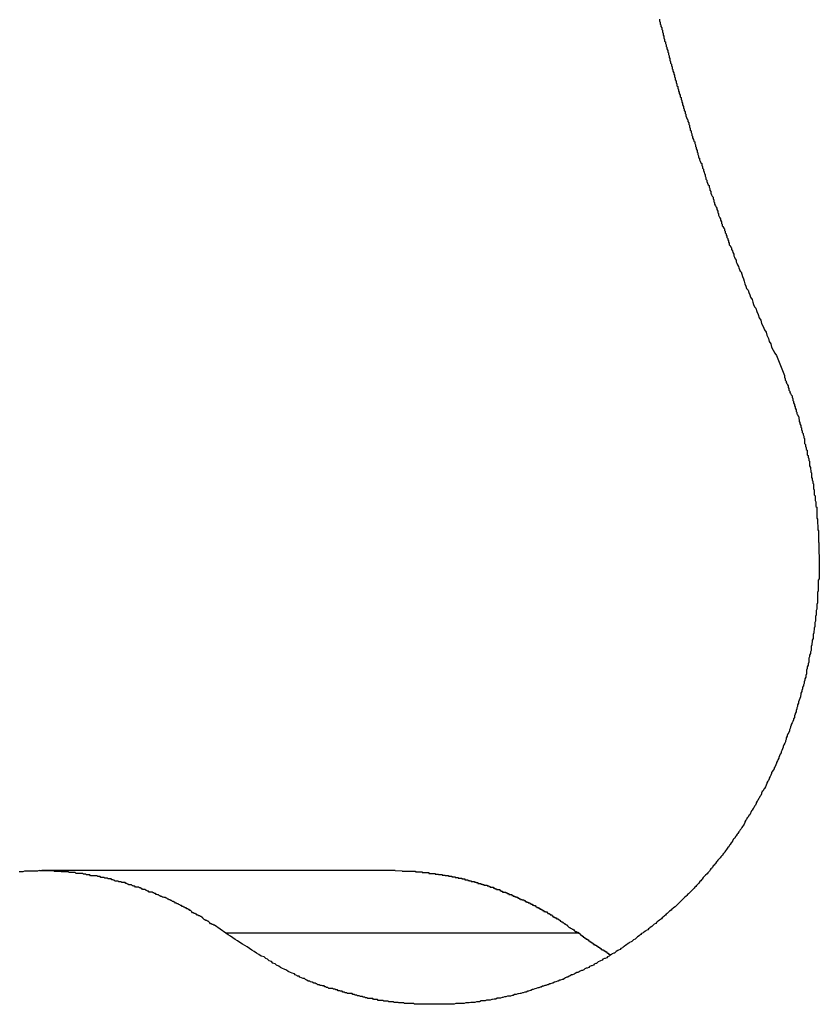
# Model space of a CAD drawing. Extents: x -42.6 to 42.6, y -33.8 to 33.8.
# Drawn here: x 3.9 to 4.2, y 3.1 to 3.5 of the extents above; entities that cross this region are included whole.
import ezdxf

# ---------------------------------------------------------------- set-up
doc = ezdxf.new("R2010")
doc.units = 0
doc.layers.get('0').update_dxf_attribs({"linetype": 'CONTINUOUS'})

msp = doc.modelspace()

# ---------------------------------------------------------------- linework, layer by layer
at = {"color": 0}
for points in [[(4.1532, 3.5069), (4.1532, 3.5063), (4.1535, 3.5057), (4.1535, 3.5051), (4.1538, 3.5048), (4.1538, 3.5042), (4.1541, 3.5036), (4.1541, 3.503), (4.1544, 3.5027), (4.1544, 3.5027), (4.1544, 3.5021), (4.1546, 3.5015), (4.1546, 3.5009), (4.1549, 3.5004), (4.1549, 3.4998), (4.1552, 3.4992), (4.1552, 3.4986), (4.1555, 3.4983), (4.1555, 3.4977), (4.1558, 3.4971), (4.1558, 3.4965), (4.1561, 3.4962), (4.1561, 3.4956), (4.1564, 3.495), (4.1564, 3.4944), (4.1567, 3.4941), (4.1567, 3.4941), (4.1567, 3.4935), (4.1569, 3.4929), (4.1569, 3.4923), (4.1572, 3.4919), (4.1572, 3.4913), (4.1575, 3.4907), (4.1575, 3.4901), (4.1578, 3.4898), (4.1578, 3.4892), (4.1581, 3.4886), (4.1581, 3.488), (4.1584, 3.4877), (4.1584, 3.4871), (4.1587, 3.4865), (4.1587, 3.4859), (4.159, 3.4856), (4.159, 3.4856), (4.159, 3.485), (4.1593, 3.4844), (4.1593, 3.4838), (4.1596, 3.4833), (4.1596, 3.4827), (4.1599, 3.4821), (4.1599, 3.4815), (4.1602, 3.4812), (4.1602, 3.4806), (4.1605, 3.48), (4.1605, 3.4794), (4.1608, 3.4791), (4.1608, 3.4785), (4.1611, 3.4779), (4.1612, 3.4773), (4.1615, 3.477), (4.1615, 3.477), (4.1615, 3.4764), (4.1618, 3.4758), (4.1618, 3.4752), (4.1621, 3.4748), (4.1621, 3.4742), (4.1624, 3.4736), (4.1624, 3.473), (4.1627, 3.4727), (4.1627, 3.4721), (4.163, 3.4715), (4.163, 3.4709), (4.1633, 3.4706), (4.1633, 3.47), (4.1636, 3.4694), (4.1638, 3.4688), (4.1641, 3.4685), (4.1641, 3.4685), (4.1641, 3.4679), (4.1644, 3.4673), (4.1644, 3.4667), (4.1647, 3.4664), (4.1647, 3.4658), (4.165, 3.4652), (4.165, 3.4646), (4.1653, 3.4643), (4.1653, 3.4637), (4.1656, 3.4631), (4.1656, 3.4625), (4.1659, 3.4622), (4.1659, 3.4616), (4.1662, 3.461), (4.1664, 3.4604), (4.1667, 3.4601), (4.1667, 3.4601), (4.1667, 3.4595), (4.167, 3.4589), (4.167, 3.4583), (4.1673, 3.458), (4.1673, 3.4574), (4.1676, 3.4568), (4.1676, 3.4562), (4.1679, 3.4559), (4.1679, 3.4553), (4.1682, 3.4547), (4.1682, 3.4541), (4.1685, 3.4538), (4.1685, 3.4532), (4.1688, 3.4527), (4.1691, 3.4521), (4.1694, 3.4518), (4.1694, 3.4518), (4.1694, 3.4512), (4.1697, 3.4506), (4.1697, 3.45), (4.17, 3.4497), (4.17, 3.4491), (4.1703, 3.4485), (4.1704, 3.4479), (4.1707, 3.4476), (4.1707, 3.447), (4.171, 3.4464), (4.171, 3.4458), (4.1713, 3.4455), (4.1713, 3.4449), (4.1716, 3.4443), (4.1719, 3.4437), (4.1722, 3.4434), (4.1722, 3.4434), (4.1722, 3.4428), (4.1725, 3.4422), (4.1725, 3.4416), (4.1728, 3.4411), (4.1728, 3.4405), (4.1731, 3.4399), (4.1734, 3.4393), (4.1737, 3.439), (4.1737, 3.4384), (4.174, 3.4378), (4.174, 3.4372), (4.1743, 3.4369), (4.1743, 3.4363), (4.1746, 3.4357), (4.1749, 3.4351), (4.1752, 3.4348), (4.1752, 3.4348), (4.1752, 3.4342), (4.1755, 3.4336), (4.1755, 3.433), (4.1758, 3.4327), (4.1758, 3.4321), (4.1761, 3.4316), (4.1763, 3.431), (4.1766, 3.4307), (4.1766, 3.4301), (4.1769, 3.4295), (4.1769, 3.4289), (4.1772, 3.4286), (4.1772, 3.428), (4.1775, 3.4277), (4.1778, 3.4271), (4.1781, 3.4268), (4.1781, 3.4268), (4.1781, 3.4262), (4.1784, 3.4259), (4.1784, 3.4253), (4.1787, 3.425), (4.1787, 3.4244), (4.179, 3.4241), (4.179, 3.4235), (4.1793, 3.4232), (4.1793, 3.4226), (4.1796, 3.4223), (4.1796, 3.4217), (4.1799, 3.4214), (4.1799, 3.4208), (4.1802, 3.4205), (4.1805, 3.4199), (4.1808, 3.4196), (4.1808, 3.4196), (4.1808, 3.419), (4.1811, 3.4184), (4.1813, 3.4178), (4.1816, 3.4172), (4.1816, 3.4166), (4.1819, 3.416), (4.1822, 3.4154), (4.1825, 3.4149), (4.1825, 3.4143), (4.1828, 3.4137), (4.1831, 3.4131), (4.1834, 3.4125), (4.1835, 3.4119), (4.1838, 3.4113), (4.1841, 3.4107), (4.1844, 3.4104), (4.1844, 3.4104), (4.1847, 3.4095), (4.185, 3.4086), (4.1853, 3.4077), (4.1856, 3.4068), (4.1859, 3.4059), (4.1862, 3.405), (4.1865, 3.4041), (4.1871, 3.4034), (4.1874, 3.4025), (4.1877, 3.4016), (4.188, 3.4007), (4.1886, 3.3998), (4.1889, 3.3989), (4.1892, 3.398), (4.1895, 3.3971), (4.1901, 3.3965), (4.1901, 3.3965), (4.1904, 3.3953), (4.191, 3.3941), (4.1913, 3.3929), (4.1919, 3.3919), (4.1922, 3.3907), (4.1928, 3.3895), (4.1934, 3.3883), (4.194, 3.3874), (4.1943, 3.3862), (4.1949, 3.385), (4.1952, 3.3838), (4.1958, 3.3829), (4.1961, 3.3817), (4.1967, 3.3805), (4.1973, 3.3793), (4.1979, 3.3784)], [(4.1979, 3.3784), (4.201, 3.3708), (4.201, 3.3708), (4.201, 3.3702), (4.2013, 3.3696), (4.2013, 3.369), (4.2016, 3.3687), (4.2016, 3.3681), (4.2019, 3.3678), (4.2021, 3.3672), (4.2024, 3.3669), (4.2024, 3.3663), (4.2027, 3.3658), (4.2027, 3.3652), (4.203, 3.3649), (4.203, 3.3643), (4.2033, 3.364), (4.2036, 3.3634), (4.2039, 3.3631), (4.2039, 3.3631), (4.2039, 3.3625), (4.2042, 3.3619), (4.2042, 3.3613), (4.2045, 3.361), (4.2045, 3.3604), (4.2048, 3.3598), (4.2048, 3.3592), (4.2051, 3.3589), (4.2051, 3.3583), (4.2054, 3.3577), (4.2054, 3.3571), (4.2057, 3.3568), (4.2057, 3.3562), (4.206, 3.3559), (4.2062, 3.3553), (4.2065, 3.355), (4.2065, 3.355), (4.2065, 3.3544), (4.2066, 3.3538), (4.2066, 3.3532), (4.2069, 3.3529), (4.2069, 3.3523), (4.2072, 3.3517), (4.2072, 3.3511), (4.2075, 3.3508), (4.2075, 3.3502), (4.2078, 3.3496), (4.2078, 3.349), (4.2081, 3.3487), (4.2081, 3.3481), (4.2084, 3.3476), (4.2084, 3.347), (4.2087, 3.3467), (4.2087, 3.3467), (4.2087, 3.3461), (4.2087, 3.3455), (4.2087, 3.3449), (4.209, 3.3444), (4.209, 3.3438), (4.2093, 3.3432), (4.2093, 3.3426), (4.2096, 3.3423), (4.2096, 3.3417), (4.2097, 3.3411), (4.2097, 3.3405), (4.21, 3.3402), (4.21, 3.3396), (4.2103, 3.339), (4.2103, 3.3384), (4.2106, 3.3381), (4.2106, 3.3381), (4.2106, 3.3375), (4.2106, 3.3369), (4.2106, 3.3363), (4.2109, 3.3357), (4.2109, 3.3351), (4.211, 3.3345), (4.211, 3.3339), (4.2113, 3.3336), (4.2113, 3.333), (4.2113, 3.3324), (4.2113, 3.3318), (4.2116, 3.3315), (4.2116, 3.3309), (4.2118, 3.3303), (4.2118, 3.3297), (4.2121, 3.3294), (4.2121, 3.3294), (4.2121, 3.3288), (4.2121, 3.3282), (4.2121, 3.3276), (4.2124, 3.327), (4.2124, 3.3264), (4.2124, 3.3258), (4.2124, 3.3252), (4.2127, 3.3249), (4.2127, 3.3243), (4.2127, 3.3237), (4.2127, 3.3231), (4.213, 3.3226), (4.213, 3.322), (4.213, 3.3214), (4.213, 3.3208), (4.2133, 3.3205), (4.2133, 3.3205), (4.2133, 3.3199), (4.2133, 3.3193), (4.2133, 3.3187), (4.2133, 3.3181), (4.2133, 3.3175), (4.2133, 3.3169), (4.2133, 3.3163), (4.2136, 3.316), (4.2136, 3.3154), (4.2136, 3.3148), (4.2136, 3.3142), (4.2137, 3.3136), (4.2137, 3.313), (4.2137, 3.3124), (4.2137, 3.3118), (4.214, 3.3115), (4.214, 3.3115), (4.214, 3.3109), (4.214, 3.3103), (4.214, 3.3097), (4.214, 3.3091), (4.214, 3.3085), (4.214, 3.3079), (4.214, 3.3073), (4.2141, 3.3069), (4.2141, 3.3063), (4.2141, 3.3057), (4.2141, 3.3051), (4.2141, 3.3045), (4.2141, 3.3039), (4.2141, 3.3033), (4.2141, 3.3027), (4.2143, 3.3024), (4.2143, 3.3024), (4.2142, 3.3018), (4.2142, 3.3012), (4.2142, 3.3006), (4.2142, 3.3), (4.2142, 3.2994), (4.2142, 3.2988), (4.2142, 3.2982), (4.2142, 3.2977), (4.2142, 3.2971), (4.2142, 3.2965), (4.2142, 3.2959), (4.2142, 3.2953), (4.2142, 3.2947), (4.2142, 3.2941), (4.2142, 3.2935), (4.2142, 3.2932), (4.2142, 3.2932), (4.2139, 3.2926), (4.2139, 3.292), (4.2139, 3.2914), (4.2139, 3.2908), (4.2139, 3.2902), (4.2139, 3.2896), (4.2139, 3.289), (4.2139, 3.2885), (4.2136, 3.2879), (4.2136, 3.2873), (4.2136, 3.2867), (4.2136, 3.2861), (4.2136, 3.2855), (4.2136, 3.2849), (4.2136, 3.2843), (4.2136, 3.284), (4.2136, 3.284), (4.2133, 3.2834), (4.2133, 3.2828), (4.2133, 3.2822), (4.2133, 3.2816), (4.2131, 3.281), (4.2131, 3.2804), (4.2131, 3.2798), (4.2131, 3.2794), (4.2128, 3.2788), (4.2128, 3.2782), (4.2128, 3.2776), (4.2128, 3.277), (4.2126, 3.2764), (4.2126, 3.2758), (4.2126, 3.2752), (4.2126, 3.2749), (4.2126, 3.2749), (4.2123, 3.2743), (4.2123, 3.2737), (4.2122, 3.2731), (4.2122, 3.2725), (4.2119, 3.2719), (4.2119, 3.2713), (4.2119, 3.2707), (4.2119, 3.2703), (4.2116, 3.2697), (4.2116, 3.2691), (4.2115, 3.2685), (4.2115, 3.2679), (4.2112, 3.2673), (4.2112, 3.2667), (4.2112, 3.2661), (4.2112, 3.2658), (4.2112, 3.2658), (4.2109, 3.2652), (4.2109, 3.2646), (4.2106, 3.264), (4.2106, 3.2634), (4.2103, 3.2628), (4.2103, 3.2622), (4.2103, 3.2616), (4.2103, 3.2613), (4.21, 3.2607), (4.21, 3.2601), (4.2097, 3.2595), (4.2097, 3.2589), (4.2094, 3.2583), (4.2094, 3.2577), (4.2094, 3.2571), (4.2094, 3.2568), (4.2094, 3.2568), (4.2091, 3.2562), (4.2091, 3.2556), (4.2088, 3.255), (4.2088, 3.2544), (4.2085, 3.2538), (4.2085, 3.2532), (4.2082, 3.2526), (4.2082, 3.2523), (4.2079, 3.2517), (4.2079, 3.2511), (4.2076, 3.2505), (4.2076, 3.2501), (4.2073, 3.2495), (4.2073, 3.2489), (4.2071, 3.2483), (4.2071, 3.248), (4.2071, 3.248), (4.2068, 3.2474), (4.2066, 3.2468), (4.2063, 3.2462), (4.2063, 3.2456), (4.206, 3.245), (4.206, 3.2444), (4.2057, 3.2438), (4.2057, 3.2435), (4.2054, 3.2429), (4.2054, 3.2423), (4.2051, 3.2417), (4.2051, 3.2414), (4.2048, 3.2408), (4.2048, 3.2402), (4.2045, 3.2396), (4.2045, 3.2393), (4.2045, 3.2393), (4.2042, 3.2387), (4.2039, 3.2381), (4.2036, 3.2375), (4.2036, 3.2372), (4.2033, 3.2366), (4.2032, 3.236), (4.2029, 3.2354), (4.2029, 3.2351), (4.2026, 3.2345), (4.2023, 3.2339), (4.202, 3.2333), (4.202, 3.233), (4.2017, 3.2324), (4.2017, 3.2318), (4.2014, 3.2312), (4.2014, 3.2309), (4.2014, 3.2309), (4.2011, 3.2303), (4.2008, 3.2297), (4.2005, 3.2291), (4.2005, 3.2288), (4.2002, 3.2282), (4.2, 3.2276), (4.1997, 3.227), (4.1997, 3.2267), (4.1994, 3.2261), (4.1991, 3.2255), (4.1988, 3.2249), (4.1988, 3.2246), (4.1985, 3.224), (4.1983, 3.2236), (4.198, 3.223), (4.198, 3.2227), (4.198, 3.2227), (4.1977, 3.2221), (4.1974, 3.2215), (4.1971, 3.2209), (4.197, 3.2206), (4.1967, 3.22), (4.1964, 3.2197), (4.1961, 3.2191), (4.1961, 3.2188), (4.1958, 3.2182), (4.1955, 3.2176), (4.1952, 3.217), (4.1952, 3.2167), (4.1949, 3.2161), (4.1946, 3.2158), (4.1943, 3.2152), (4.1943, 3.2149), (4.1943, 3.2149), (4.194, 3.2143), (4.1937, 3.2137), (4.1934, 3.2131), (4.1931, 3.2128), (4.1928, 3.2122), (4.1925, 3.2119), (4.1922, 3.2113), (4.1922, 3.211), (4.1919, 3.2104), (4.1916, 3.21), (4.1913, 3.2094), (4.1911, 3.2091), (4.1908, 3.2085), (4.1905, 3.2082), (4.1902, 3.2076), (4.1902, 3.2073), (4.1902, 3.2073), (4.1899, 3.2067), (4.1896, 3.2063), (4.1893, 3.2057), (4.189, 3.2054), (4.1887, 3.2048), (4.1884, 3.2045), (4.1881, 3.2039), (4.188, 3.2036), (4.1877, 3.203), (4.1874, 3.2027), (4.1871, 3.2021), (4.1868, 3.2018), (4.1865, 3.2012), (4.1862, 3.2009), (4.1859, 3.2003), (4.1859, 3.2), (4.1859, 3.2), (4.1856, 3.1994), (4.1853, 3.1991), (4.185, 3.1985), (4.1847, 3.1982), (4.1844, 3.1976), (4.1841, 3.1973), (4.1838, 3.1968), (4.1835, 3.1965), (4.1832, 3.1959), (4.1829, 3.1956), (4.1826, 3.195), (4.1823, 3.1947), (4.182, 3.1941), (4.1817, 3.1938), (4.1814, 3.1935), (4.1813, 3.1932), (4.1813, 3.1932), (4.1809, 3.1926), (4.1806, 3.1923), (4.1803, 3.1917), (4.18, 3.1914), (4.1797, 3.1908), (4.1794, 3.1905), (4.1791, 3.1901), (4.1788, 3.1898), (4.1785, 3.1892), (4.1782, 3.1889), (4.1779, 3.1884), (4.1776, 3.1881), (4.1773, 3.1875), (4.177, 3.1872), (4.1767, 3.1869), (4.1764, 3.1866), (4.1764, 3.1866), (4.1759, 3.186), (4.1756, 3.1857), (4.1753, 3.1853), (4.175, 3.185), (4.1747, 3.1844), (4.1744, 3.1841), (4.1741, 3.1838), (4.1738, 3.1835), (4.1735, 3.1829), (4.1732, 3.1826), (4.1729, 3.1823), (4.1726, 3.182), (4.1723, 3.1814), (4.172, 3.1811), (4.1717, 3.1808), (4.1714, 3.1805), (4.1714, 3.1805), (4.1708, 3.1799), (4.1705, 3.1796), (4.1702, 3.1793), (4.1699, 3.179), (4.1696, 3.1784), (4.1693, 3.1781), (4.169, 3.1778), (4.1687, 3.1775), (4.1683, 3.1769), (4.168, 3.1766), (4.1677, 3.1763), (4.1674, 3.176), (4.1671, 3.1756), (4.1668, 3.1753), (4.1665, 3.175), (4.1662, 3.1747), (4.1662, 3.1747), (4.1656, 3.1741), (4.1653, 3.1738), (4.165, 3.1735), (4.1647, 3.1732), (4.1643, 3.1728), (4.164, 3.1725), (4.1637, 3.1722), (4.1634, 3.1719), (4.1628, 3.1714), (4.1625, 3.1711), (4.1622, 3.1708), (4.1619, 3.1705), (4.1616, 3.1702), (4.1613, 3.1699), (4.161, 3.1696), (4.1607, 3.1693), (4.1607, 3.1693), (4.1601, 3.1687), (4.1598, 3.1684), (4.1595, 3.1681), (4.1592, 3.1678), (4.1586, 3.1675), (4.1583, 3.1672), (4.158, 3.1669), (4.1577, 3.1666), (4.1571, 3.1662), (4.1568, 3.1659), (4.1565, 3.1656), (4.1562, 3.1653), (4.1558, 3.165), (4.1555, 3.1647), (4.1552, 3.1644), (4.1549, 3.1641), (4.1549, 3.1641), (4.1543, 3.1636), (4.154, 3.1633), (4.1536, 3.163), (4.1533, 3.1627), (4.1527, 3.1624), (4.1524, 3.1621), (4.1521, 3.1618), (4.1518, 3.1615), (4.1512, 3.1612), (4.1509, 3.1609), (4.1506, 3.1606), (4.1503, 3.1603), (4.1497, 3.16), (4.1494, 3.1597), (4.1491, 3.1594), (4.1488, 3.1591), (4.1488, 3.1591), (4.1482, 3.1588), (4.1479, 3.1585), (4.1473, 3.1582), (4.147, 3.1579), (4.1464, 3.1576), (4.1461, 3.1573), (4.1458, 3.157), (4.1455, 3.1567), (4.1449, 3.1564), (4.1446, 3.1561), (4.1442, 3.1558), (4.1439, 3.1555), (4.1433, 3.1552), (4.143, 3.1549), (4.1427, 3.1546), (4.1424, 3.1545), (4.1424, 3.1545), (4.1418, 3.1542), (4.1415, 3.1539), (4.1409, 3.1536), (4.1406, 3.1533), (4.14, 3.153), (4.1397, 3.1527), (4.1394, 3.1524), (4.1391, 3.1522), (4.1385, 3.1519), (4.1382, 3.1516), (4.1376, 3.1513), (4.1373, 3.1511), (4.1367, 3.1508), (4.1364, 3.1505), (4.1361, 3.1502), (4.1358, 3.1502), (4.1358, 3.1502), (4.1352, 3.1499), (4.1349, 3.1496), (4.1343, 3.1493), (4.134, 3.149), (4.1334, 3.1487), (4.1331, 3.1484), (4.1325, 3.1481), (4.1322, 3.1481), (4.1316, 3.1478), (4.1313, 3.1475), (4.1307, 3.1472), (4.1304, 3.1471), (4.1298, 3.1468), (4.1295, 3.1465), (4.1292, 3.1462), (4.1289, 3.1462), (4.1289, 3.1462), (4.1283, 3.1459), (4.128, 3.1456), (4.1274, 3.1453), (4.1271, 3.1453), (4.1265, 3.145), (4.1262, 3.1447), (4.1256, 3.1444), (4.1253, 3.1444), (4.1247, 3.1441), (4.1244, 3.1438), (4.1238, 3.1435), (4.1235, 3.1435), (4.1229, 3.1432), (4.1226, 3.143), (4.122, 3.1427), (4.1217, 3.1427), (4.1217, 3.1427), (4.1211, 3.1424), (4.1206, 3.1421), (4.12, 3.1418), (4.1197, 3.1418), (4.1191, 3.1415), (4.1188, 3.1413), (4.1182, 3.141), (4.1179, 3.141), (4.1173, 3.1407), (4.117, 3.1404), (4.1164, 3.1401), (4.1161, 3.1401), (4.1155, 3.1398), (4.1152, 3.1398), (4.1146, 3.1395), (4.1143, 3.1395), (4.1143, 3.1395), (4.1137, 3.1392), (4.1131, 3.139), (4.1125, 3.1387), (4.1122, 3.1387), (4.1116, 3.1384), (4.1113, 3.1384), (4.1107, 3.1381), (4.1104, 3.1381), (4.1098, 3.1378), (4.1095, 3.1378), (4.1089, 3.1375), (4.1086, 3.1375), (4.108, 3.1372), (4.1077, 3.1372), (4.1071, 3.1369), (4.1068, 3.1369), (4.1068, 3.1369), (4.1062, 3.1366), (4.1056, 3.1365), (4.105, 3.1362), (4.1047, 3.1362), (4.1041, 3.1359), (4.1038, 3.1359), (4.1032, 3.1356), (4.1029, 3.1356), (4.1023, 3.1353), (4.1018, 3.1353), (4.1012, 3.135), (4.1009, 3.135), (4.1003, 3.1347), (4.1, 3.1347), (4.0994, 3.1346), (4.0991, 3.1346), (4.0991, 3.1346), (4.0985, 3.1343), (4.0979, 3.1343), (4.0973, 3.134), (4.097, 3.134), (4.0964, 3.1337), (4.0961, 3.1337), (4.0955, 3.1337), (4.0952, 3.1337), (4.0946, 3.1334), (4.094, 3.1334), (4.0934, 3.1332), (4.0931, 3.1332), (4.0925, 3.1329), (4.0922, 3.1329), (4.0916, 3.1329), (4.0913, 3.1329), (4.0913, 3.1329), (4.0907, 3.1326), (4.0901, 3.1326), (4.0895, 3.1325), (4.0892, 3.1325), (4.0886, 3.1322), (4.0881, 3.1322), (4.0875, 3.1322), (4.0872, 3.1322), (4.0866, 3.1319), (4.086, 3.1319), (4.0854, 3.1319), (4.0851, 3.1319), (4.0845, 3.1316), (4.0842, 3.1316), (4.0836, 3.1316), (4.0833, 3.1316), (4.0833, 3.1316), (4.0827, 3.1313), (4.0821, 3.1313), (4.0815, 3.1313), (4.0812, 3.1313), (4.0806, 3.1311), (4.0802, 3.1311), (4.0796, 3.1311), (4.0793, 3.1311), (4.0787, 3.1309), (4.0781, 3.1309), (4.0775, 3.1309), (4.0772, 3.1309), (4.0766, 3.1309), (4.0763, 3.1309), (4.0757, 3.1309), (4.0754, 3.1309), (4.0754, 3.1309), (4.0748, 3.1306), (4.0742, 3.1306), (4.0736, 3.1306), (4.0733, 3.1306), (4.0727, 3.1306), (4.0722, 3.1306), (4.0716, 3.1306), (4.0713, 3.1306), (4.0707, 3.1306), (4.0701, 3.1306), (4.0695, 3.1306), (4.0692, 3.1306), (4.0686, 3.1306), (4.0683, 3.1306), (4.0677, 3.1306), (4.0674, 3.1306), (4.0674, 3.1306), (4.0668, 3.1306), (4.0662, 3.1306), (4.0656, 3.1306), (4.0653, 3.1306), (4.0647, 3.1306), (4.0642, 3.1306), (4.0636, 3.1306), (4.0633, 3.1306), (4.0627, 3.1306), (4.0621, 3.1306), (4.0615, 3.1306), (4.0612, 3.1306), (4.0606, 3.1306), (4.0603, 3.1306), (4.0597, 3.1306), (4.0594, 3.1309), (4.0594, 3.1309), (4.0588, 3.1309), (4.0582, 3.1309), (4.0576, 3.1309), (4.0573, 3.1309), (4.0567, 3.1309), (4.0564, 3.1309), (4.0558, 3.1309), (4.0555, 3.1311), (4.0549, 3.1311), (4.0543, 3.1311), (4.0537, 3.1311), (4.0534, 3.1313), (4.0528, 3.1313), (4.0525, 3.1313), (4.0519, 3.1313), (4.0516, 3.1316), (4.0516, 3.1316), (4.051, 3.1316), (4.0504, 3.1316), (4.0498, 3.1316), (4.0495, 3.1318), (4.0489, 3.1318), (4.0485, 3.1318), (4.0479, 3.1318), (4.0476, 3.1321), (4.047, 3.1321), (4.0464, 3.1321), (4.0458, 3.1321), (4.0455, 3.1324), (4.0449, 3.1324), (4.0446, 3.1325), (4.044, 3.1325), (4.0437, 3.1328), (4.0437, 3.1328), (4.0431, 3.1328), (4.0425, 3.1328), (4.0419, 3.1328), (4.0416, 3.1331), (4.041, 3.1331), (4.0406, 3.1333), (4.04, 3.1333), (4.0397, 3.1336), (4.0391, 3.1336), (4.0385, 3.1338), (4.0379, 3.1338), (4.0376, 3.1341), (4.037, 3.1341), (4.0367, 3.1344), (4.0361, 3.1344), (4.0358, 3.1347), (4.0358, 3.1347), (4.0352, 3.1347), (4.0347, 3.1347), (4.0341, 3.1347), (4.0338, 3.135), (4.0332, 3.135), (4.0329, 3.1353), (4.0323, 3.1353), (4.032, 3.1356), (4.0314, 3.1356), (4.0311, 3.1358), (4.0305, 3.1358), (4.0302, 3.1361), (4.0296, 3.1361), (4.0293, 3.1364), (4.0287, 3.1364), (4.0284, 3.1367), (4.0284, 3.1367), (4.0278, 3.1367), (4.0275, 3.1367), (4.0269, 3.1367), (4.0266, 3.137), (4.026, 3.137), (4.0257, 3.1373), (4.0254, 3.1373), (4.0251, 3.1376), (4.0245, 3.1376), (4.0242, 3.1378), (4.0236, 3.1378), (4.0233, 3.1381), (4.0227, 3.1381), (4.0224, 3.1384), (4.0221, 3.1384), (4.0218, 3.1387), (4.0218, 3.1387), (4.0212, 3.1387), (4.0206, 3.139), (4.02, 3.1392), (4.0197, 3.1395), (4.0191, 3.1395), (4.0186, 3.1398), (4.018, 3.1401), (4.0177, 3.1404), (4.0171, 3.1404), (4.0165, 3.1407), (4.0159, 3.141), (4.0156, 3.1413), (4.015, 3.1413), (4.0147, 3.1416), (4.0141, 3.1419), (4.0138, 3.1422), (4.0138, 3.1422), (4.0129, 3.1425), (4.0123, 3.1428), (4.0114, 3.1431), (4.0108, 3.1437), (4.0099, 3.144), (4.0093, 3.1443), (4.0085, 3.1446), (4.0079, 3.1452), (4.007, 3.1455), (4.0064, 3.146), (4.0056, 3.1463), (4.005, 3.1469), (4.0041, 3.1472), (4.0035, 3.1478), (4.0029, 3.1481), (4.0023, 3.1487), (4.0023, 3.1487), (4.0011, 3.149), (4.0002, 3.1496), (3.9993, 3.1502), (3.9984, 3.1508), (3.9975, 3.1513), (3.9966, 3.1519), (3.9957, 3.1525), (3.9948, 3.1531), (3.9939, 3.1536), (3.993, 3.1542), (3.9921, 3.1548), (3.9912, 3.1554), (3.9903, 3.156), (3.9894, 3.1566), (3.9885, 3.1572), (3.9876, 3.1578)], [(3.9876, 3.1578), (3.9833, 3.1608), (3.9833, 3.1608), (3.983, 3.1608), (3.9827, 3.1611), (3.9824, 3.1611), (3.9821, 3.1614), (3.9818, 3.1614), (3.9815, 3.1617), (3.9812, 3.162), (3.9809, 3.1623), (3.9806, 3.1623), (3.9803, 3.1626), (3.98, 3.1626), (3.9797, 3.1629), (3.9794, 3.1629), (3.9791, 3.1632), (3.9788, 3.1635), (3.9788, 3.1638), (3.9788, 3.1638), (3.9785, 3.1638), (3.9782, 3.1641), (3.9779, 3.1641), (3.9776, 3.1644), (3.9773, 3.1644), (3.977, 3.1647), (3.9767, 3.1647), (3.9764, 3.165), (3.9761, 3.165), (3.9758, 3.1653), (3.9755, 3.1653), (3.9752, 3.1656), (3.9749, 3.1656), (3.9746, 3.1659), (3.9743, 3.1662), (3.9742, 3.1665), (3.9742, 3.1665), (3.9739, 3.1665), (3.9736, 3.1668), (3.9733, 3.1668), (3.973, 3.1671), (3.9727, 3.1671), (3.9724, 3.1674), (3.9721, 3.1674), (3.9718, 3.1677), (3.9715, 3.1677), (3.9712, 3.168), (3.9709, 3.168), (3.9706, 3.1683), (3.9703, 3.1683), (3.97, 3.1686), (3.9697, 3.1687), (3.9694, 3.169), (3.9694, 3.169), (3.969, 3.169), (3.9687, 3.1693), (3.9684, 3.1693), (3.9681, 3.1696), (3.9678, 3.1696), (3.9675, 3.1699), (3.9672, 3.1699), (3.9669, 3.1702), (3.9666, 3.1702), (3.9663, 3.1705), (3.966, 3.1705), (3.9657, 3.1708), (3.9654, 3.1708), (3.9651, 3.1711), (3.9648, 3.1711), (3.9645, 3.1714), (3.9645, 3.1714), (3.964, 3.1714), (3.9637, 3.1715), (3.9634, 3.1715), (3.9631, 3.1718), (3.9628, 3.1718), (3.9625, 3.1721), (3.9622, 3.1721), (3.9619, 3.1724), (3.9616, 3.1724), (3.9613, 3.1726), (3.961, 3.1726), (3.9607, 3.1729), (3.9604, 3.1729), (3.9601, 3.1732), (3.9598, 3.1732), (3.9595, 3.1735), (3.9595, 3.1735), (3.9589, 3.1735), (3.9586, 3.1735), (3.9583, 3.1735), (3.958, 3.1738), (3.9577, 3.1738), (3.9574, 3.1741), (3.9571, 3.1741), (3.9568, 3.1744), (3.9564, 3.1744), (3.9561, 3.1745), (3.9558, 3.1745), (3.9555, 3.1748), (3.9552, 3.1748), (3.9549, 3.1751), (3.9546, 3.1751), (3.9543, 3.1754), (3.9543, 3.1754), (3.9537, 3.1754), (3.9534, 3.1754), (3.9531, 3.1754), (3.9528, 3.1757), (3.9525, 3.1757), (3.9522, 3.1759), (3.9519, 3.1759), (3.9516, 3.1762), (3.9512, 3.1762), (3.9509, 3.1762), (3.9506, 3.1762), (3.9503, 3.1765), (3.95, 3.1765), (3.9497, 3.1768), (3.9494, 3.1768), (3.9491, 3.1771), (3.9491, 3.1771), (3.9485, 3.1771), (3.9482, 3.1771), (3.9479, 3.1771), (3.9476, 3.1774), (3.9473, 3.1774), (3.947, 3.1774), (3.9467, 3.1774), (3.9464, 3.1777), (3.9459, 3.1777), (3.9456, 3.1777), (3.9453, 3.1777), (3.945, 3.178), (3.9447, 3.178), (3.9444, 3.1782), (3.9441, 3.1782), (3.9438, 3.1785), (3.9438, 3.1785), (3.9432, 3.1785), (3.9429, 3.1785), (3.9426, 3.1785), (3.9423, 3.1788), (3.942, 3.1788), (3.9417, 3.1788), (3.9414, 3.1788), (3.9411, 3.1791), (3.9405, 3.1791), (3.9402, 3.1791), (3.9399, 3.1791), (3.9396, 3.1794), (3.9393, 3.1794), (3.939, 3.1794), (3.9387, 3.1794), (3.9384, 3.1797), (3.9384, 3.1797), (3.9378, 3.1797), (3.9375, 3.1797), (3.9372, 3.1797), (3.9369, 3.1797), (3.9365, 3.1797), (3.9362, 3.1797), (3.9359, 3.1797), (3.9356, 3.18), (3.935, 3.18), (3.9347, 3.18), (3.9344, 3.18), (3.9341, 3.1803), (3.9338, 3.1803), (3.9335, 3.1803), (3.9332, 3.1803), (3.9329, 3.1806), (3.9329, 3.1806), (3.9323, 3.1806), (3.932, 3.1806), (3.9317, 3.1806), (3.9314, 3.1806), (3.931, 3.1806), (3.9307, 3.1806), (3.9304, 3.1806), (3.9301, 3.1809), (3.9295, 3.1809), (3.9292, 3.1809), (3.9289, 3.1809), (3.9286, 3.1809), (3.9283, 3.1809), (3.928, 3.1809), (3.9277, 3.1809), (3.9274, 3.1812), (3.9274, 3.1812), (3.9268, 3.1812), (3.9265, 3.1812), (3.9262, 3.1812), (3.9259, 3.1812), (3.9254, 3.1812), (3.9251, 3.1812), (3.9248, 3.1812), (3.9245, 3.1813), (3.9239, 3.1813), (3.9236, 3.1813), (3.9233, 3.1813), (3.923, 3.1813), (3.9227, 3.1813), (3.9224, 3.1813), (3.9221, 3.1813), (3.9218, 3.1816), (3.9218, 3.1816), (3.9212, 3.1816), (3.9209, 3.1816), (3.9206, 3.1816), (3.9203, 3.1816), (3.9199, 3.1816), (3.9196, 3.1816), (3.9193, 3.1816), (3.919, 3.1816), (3.9184, 3.1816), (3.9181, 3.1816), (3.9178, 3.1816), (3.9175, 3.1816), (3.9172, 3.1816), (3.9169, 3.1816), (3.9166, 3.1816), (3.9163, 3.1817), (3.9163, 3.1817), (3.9157, 3.1815), (3.9154, 3.1815), (3.9151, 3.1815), (3.9148, 3.1815), (3.9143, 3.1815), (3.914, 3.1815), (3.9137, 3.1815), (3.9134, 3.1815), (3.9128, 3.1815), (3.9125, 3.1815), (3.9122, 3.1815), (3.9119, 3.1815), (3.9116, 3.1815), (3.9113, 3.1815), (3.911, 3.1815), (3.9107, 3.1815), (3.9107, 3.1815), (3.9101, 3.1812), (3.9098, 3.1812), (3.9095, 3.1812), (3.9092, 3.1812), (3.9087, 3.1812)], [(3.9173, 3.1817), (3.9173, 3.1817)], [(4.0523, 3.1817), (3.9173, 3.1817)], [(4.0523, 3.1817), (3.9173, 3.1817)], [(4.0523, 3.1817), (3.9173, 3.1817)], [(4.0523, 3.1817), (3.9173, 3.1817)], [(4.0523, 3.1817), (3.9173, 3.1817)], [(4.0523, 3.1817), (3.9173, 3.1817)], [(4.0523, 3.1817), (3.9173, 3.1817)], [(4.0523, 3.1817), (3.9173, 3.1817)], [(4.0523, 3.1817), (3.9173, 3.1817)], [(4.0523, 3.1817), (3.9173, 3.1817)], [(4.0523, 3.1817), (3.9173, 3.1817)], [(4.0523, 3.1817), (3.9173, 3.1817)], [(4.0523, 3.1817), (3.9173, 3.1817)], [(4.0523, 3.1817), (3.9173, 3.1817)], [(4.0523, 3.1817), (3.9173, 3.1817)], [(4.0523, 3.1817), (3.9173, 3.1817)], [(4.0523, 3.1817), (3.9173, 3.1817)], [(4.0523, 3.1817), (3.9173, 3.1817)], [(4.0523, 3.1817), (3.9173, 3.1817)], [(4.0523, 3.1817), (3.9173, 3.1817)], [(4.0523, 3.1817), (3.9173, 3.1817)], [(4.0523, 3.1817), (4.0549, 3.1816), (4.0549, 3.1816), (4.0549, 3.1815), (4.0552, 3.1815), (4.0552, 3.1815), (4.0555, 3.1815), (4.0555, 3.1815), (4.0558, 3.1815), (4.0558, 3.1815), (4.0561, 3.1815), (4.0561, 3.1815), (4.0564, 3.1815), (4.0564, 3.1815), (4.0567, 3.1815), (4.0567, 3.1815), (4.057, 3.1815), (4.0572, 3.1815), (4.0575, 3.1815), (4.0575, 3.1815), (4.0575, 3.1814), (4.0578, 3.1814), (4.0578, 3.1814), (4.0581, 3.1814), (4.0581, 3.1814), (4.0584, 3.1814), (4.0584, 3.1814), (4.0587, 3.1814), (4.0587, 3.1814), (4.059, 3.1814), (4.059, 3.1814), (4.0593, 3.1814), (4.0593, 3.1814), (4.0596, 3.1814), (4.0597, 3.1814), (4.06, 3.1814), (4.06, 3.1814), (4.06, 3.1812), (4.0603, 3.1812), (4.0603, 3.1812), (4.0606, 3.1812), (4.0606, 3.1812), (4.0609, 3.1812), (4.0609, 3.1812), (4.0612, 3.1812), (4.0612, 3.1812), (4.0615, 3.1812), (4.0615, 3.1812), (4.0618, 3.1812), (4.0618, 3.1812), (4.0621, 3.1812), (4.0623, 3.1812), (4.0626, 3.1812), (4.0626, 3.1812), (4.0626, 3.1809), (4.0629, 3.1809), (4.0629, 3.1809), (4.0632, 3.1809), (4.0632, 3.1809), (4.0635, 3.1809), (4.0635, 3.1809), (4.0638, 3.1809), (4.0638, 3.1809), (4.0641, 3.1809), (4.0641, 3.1809), (4.0644, 3.1809), (4.0644, 3.1809), (4.0647, 3.1809), (4.0648, 3.1809), (4.0651, 3.1809), (4.0651, 3.1809), (4.0651, 3.1806), (4.0654, 3.1806), (4.0654, 3.1806), (4.0657, 3.1806), (4.0657, 3.1806), (4.066, 3.1806), (4.066, 3.1806), (4.0663, 3.1806), (4.0663, 3.1806), (4.0666, 3.1806), (4.0666, 3.1806), (4.0669, 3.1806), (4.0669, 3.1806), (4.0672, 3.1806), (4.0673, 3.1806), (4.0676, 3.1806), (4.0676, 3.1806), (4.0676, 3.1803), (4.0679, 3.1803), (4.0679, 3.1803), (4.0682, 3.1803), (4.0682, 3.1803), (4.0685, 3.1803), (4.0685, 3.1803), (4.0688, 3.1803), (4.0688, 3.1802), (4.0691, 3.1802), (4.0691, 3.1802), (4.0694, 3.1802), (4.0694, 3.1802), (4.0697, 3.1802), (4.0699, 3.1802), (4.0702, 3.1802), (4.0702, 3.1802), (4.0702, 3.1799), (4.0705, 3.1799), (4.0705, 3.1799), (4.0708, 3.1799), (4.0708, 3.1799), (4.0711, 3.1799), (4.0711, 3.1799), (4.0714, 3.1799), (4.0714, 3.1798), (4.0717, 3.1798), (4.0717, 3.1798), (4.072, 3.1798), (4.072, 3.1798), (4.0723, 3.1798), (4.0724, 3.1798), (4.0727, 3.1798), (4.0727, 3.1798), (4.0727, 3.1795), (4.073, 3.1795), (4.073, 3.1795), (4.0733, 3.1795), (4.0733, 3.1795), (4.0736, 3.1795), (4.0736, 3.1795), (4.0739, 3.1795), (4.0739, 3.1793), (4.0742, 3.1793), (4.0742, 3.1793), (4.0745, 3.1793), (4.0745, 3.1793), (4.0748, 3.1793), (4.0749, 3.1793), (4.0752, 3.1793), (4.0752, 3.1793), (4.0752, 3.179), (4.0755, 3.179), (4.0755, 3.179), (4.0758, 3.179), (4.0758, 3.179), (4.0761, 3.179), (4.0761, 3.179), (4.0764, 3.179), (4.0764, 3.1788), (4.0767, 3.1788), (4.0767, 3.1788), (4.077, 3.1788), (4.077, 3.1788), (4.0773, 3.1788), (4.0774, 3.1788), (4.0777, 3.1788), (4.0777, 3.1788), (4.0777, 3.1785), (4.078, 3.1785), (4.078, 3.1785), (4.0783, 3.1785), (4.0783, 3.1785), (4.0786, 3.1785), (4.0786, 3.1785), (4.0789, 3.1785), (4.0789, 3.1782), (4.0792, 3.1782), (4.0792, 3.1782), (4.0795, 3.1782), (4.0795, 3.1782), (4.0798, 3.1782), (4.0798, 3.1782), (4.0801, 3.1782), (4.0801, 3.1782), (4.0801, 3.1779), (4.0804, 3.1779), (4.0804, 3.1779), (4.0807, 3.1779), (4.0807, 3.1778), (4.081, 3.1778), (4.081, 3.1778), (4.0813, 3.1778), (4.0813, 3.1775), (4.0816, 3.1775), (4.0816, 3.1775), (4.0819, 3.1775), (4.0819, 3.1775), (4.0822, 3.1775), (4.0823, 3.1775), (4.0826, 3.1775), (4.0826, 3.1775), (4.0826, 3.1772), (4.0829, 3.1772), (4.0829, 3.1772), (4.0832, 3.1772), (4.0832, 3.1771), (4.0835, 3.1771), (4.0835, 3.1771), (4.0838, 3.1771), (4.0838, 3.1768), (4.0841, 3.1768), (4.0841, 3.1768), (4.0844, 3.1768), (4.0844, 3.1768), (4.0847, 3.1768), (4.0847, 3.1768), (4.085, 3.1768), (4.085, 3.1768), (4.085, 3.1765), (4.0853, 3.1765), (4.0853, 3.1765), (4.0856, 3.1765), (4.0856, 3.1764), (4.0859, 3.1764), (4.0859, 3.1764), (4.0862, 3.1764), (4.0862, 3.1761), (4.0865, 3.1761), (4.0865, 3.1761), (4.0868, 3.1761), (4.0868, 3.1761), (4.0871, 3.1761), (4.0871, 3.1761), (4.0874, 3.1761), (4.0874, 3.1761), (4.0874, 3.1758), (4.0877, 3.1758), (4.0877, 3.1758), (4.088, 3.1758), (4.088, 3.1756), (4.0883, 3.1756), (4.0883, 3.1756), (4.0886, 3.1756), (4.0886, 3.1753), (4.0889, 3.1753), (4.0889, 3.1753), (4.0892, 3.1753), (4.0892, 3.1753), (4.0895, 3.1753), (4.0895, 3.1753), (4.0898, 3.1753), (4.0898, 3.1753), (4.0898, 3.175), (4.0901, 3.175), (4.0901, 3.175), (4.0904, 3.175), (4.0904, 3.1747), (4.0907, 3.1747), (4.0907, 3.1747), (4.091, 3.1747), (4.091, 3.1744), (4.0913, 3.1744), (4.0913, 3.1744), (4.0916, 3.1744), (4.0916, 3.1744), (4.0919, 3.1744), (4.0919, 3.1744), (4.0922, 3.1744), (4.0922, 3.1744), (4.0922, 3.1741), (4.0924, 3.1741), (4.0924, 3.1741), (4.0927, 3.1741), (4.0927, 3.1738), (4.093, 3.1738), (4.093, 3.1738), (4.0933, 3.1738), (4.0933, 3.1735), (4.0936, 3.1735), (4.0936, 3.1735), (4.0939, 3.1735), (4.0939, 3.1735), (4.0942, 3.1735), (4.0942, 3.1735), (4.0945, 3.1735), (4.0945, 3.1735), (4.0945, 3.1732), (4.0948, 3.1732), (4.0948, 3.1732), (4.0951, 3.1732), (4.0951, 3.1729), (4.0954, 3.1729), (4.0954, 3.1729), (4.0957, 3.1729), (4.0957, 3.1726), (4.096, 3.1726), (4.096, 3.1726), (4.0963, 3.1726), (4.0963, 3.1725), (4.0966, 3.1725), (4.0966, 3.1725), (4.0969, 3.1725), (4.0969, 3.1725), (4.0969, 3.1722), (4.0971, 3.1722), (4.0971, 3.1722), (4.0974, 3.1722), (4.0974, 3.1719), (4.0977, 3.1719), (4.0977, 3.1719), (4.098, 3.1719), (4.098, 3.1716), (4.0983, 3.1716), (4.0983, 3.1716), (4.0986, 3.1716), (4.0986, 3.1715), (4.0989, 3.1715), (4.0989, 3.1715), (4.0992, 3.1715), (4.0992, 3.1715), (4.0992, 3.1712), (4.0993, 3.1712), (4.0993, 3.1712), (4.0996, 3.1712), (4.0996, 3.1709), (4.0999, 3.1709), (4.0999, 3.1709), (4.1002, 3.1709), (4.1002, 3.1706), (4.1005, 3.1706), (4.1005, 3.1706), (4.1008, 3.1706), (4.1008, 3.1705), (4.1011, 3.1705), (4.1011, 3.1705), (4.1014, 3.1705), (4.1014, 3.1705), (4.1014, 3.1702), (4.1016, 3.1702), (4.1016, 3.1702), (4.1019, 3.1702), (4.1019, 3.1699), (4.1022, 3.1699), (4.1022, 3.1699), (4.1025, 3.1699), (4.1025, 3.1696), (4.1028, 3.1696), (4.1028, 3.1696), (4.1031, 3.1696), (4.1031, 3.1694), (4.1034, 3.1694), (4.1034, 3.1694), (4.1037, 3.1694), (4.1037, 3.1694), (4.1037, 3.1691), (4.1038, 3.1691), (4.1038, 3.1691), (4.1041, 3.1691), (4.1041, 3.1688), (4.1044, 3.1688), (4.1044, 3.1688), (4.1047, 3.1688), (4.1047, 3.1685), (4.105, 3.1685), (4.105, 3.1685), (4.1053, 3.1685), (4.1053, 3.1683), (4.1056, 3.1683), (4.1056, 3.1683), (4.1059, 3.1683), (4.1059, 3.1683), (4.1059, 3.168), (4.1061, 3.168), (4.1061, 3.1679), (4.1064, 3.1679), (4.1064, 3.1676), (4.1067, 3.1676), (4.1067, 3.1676), (4.107, 3.1676), (4.107, 3.1673), (4.1073, 3.1673), (4.1073, 3.1673), (4.1076, 3.1673), (4.1076, 3.167), (4.1079, 3.167), (4.1079, 3.167), (4.1082, 3.167), (4.1082, 3.167), (4.1082, 3.1667), (4.1082, 3.1667), (4.1082, 3.1667), (4.1085, 3.1667), (4.1085, 3.1664), (4.1088, 3.1664), (4.1088, 3.1664), (4.1091, 3.1664), (4.1091, 3.1661), (4.1094, 3.1661), (4.1094, 3.1661), (4.1097, 3.1661), (4.1097, 3.1659), (4.11, 3.1659), (4.11, 3.1659), (4.1103, 3.1659), (4.1103, 3.1659), (4.1103, 3.1656), (4.1103, 3.1656), (4.1103, 3.1656), (4.1106, 3.1656), (4.1106, 3.1653), (4.1109, 3.1653), (4.1109, 3.1653), (4.1112, 3.1653), (4.1112, 3.165), (4.1112, 3.165), (4.1112, 3.165), (4.1115, 3.165), (4.1115, 3.1648), (4.1118, 3.1648), (4.1118, 3.1648), (4.1121, 3.1648), (4.1121, 3.1648), (4.1121, 3.1645), (4.1124, 3.1645), (4.1124, 3.1642), (4.1127, 3.1642), (4.1127, 3.1639), (4.113, 3.1639), (4.113, 3.1639), (4.1133, 3.1639), (4.1133, 3.1636), (4.1136, 3.1636), (4.1136, 3.1636), (4.1139, 3.1636), (4.1139, 3.1633), (4.1142, 3.1633), (4.1142, 3.1633), (4.1145, 3.1633), (4.1145, 3.1633), (4.1145, 3.163), (4.1148, 3.163), (4.115, 3.1627), (4.1153, 3.1627), (4.1153, 3.1624), (4.1156, 3.1624), (4.1159, 3.1621), (4.1162, 3.1621), (4.1162, 3.1618), (4.1165, 3.1618), (4.1168, 3.1615), (4.1171, 3.1615), (4.1171, 3.1612), (4.1174, 3.1612), (4.1177, 3.1609), (4.118, 3.1609), (4.118, 3.1609), (4.1181, 3.1606), (4.1184, 3.1603), (4.1187, 3.16), (4.119, 3.16), (4.1193, 3.1597), (4.1196, 3.1596), (4.1199, 3.1593), (4.1202, 3.1593), (4.1205, 3.159), (4.1208, 3.1587), (4.1211, 3.1584), (4.1214, 3.1584), (4.1217, 3.1581), (4.122, 3.1581), (4.1223, 3.1578), (4.1226, 3.1578)], [(4.0523, 3.1817), (4.0523, 3.1817)], [(3.9876, 3.1578), (3.9876, 3.1578)], [(4.1226, 3.1578), (3.9876, 3.1578)], [(4.1226, 3.1578), (3.9876, 3.1578)], [(4.1226, 3.1578), (3.9876, 3.1578)], [(4.1226, 3.1578), (3.9876, 3.1578)], [(4.1226, 3.1578), (3.9876, 3.1578)], [(4.1226, 3.1578), (3.9876, 3.1578)], [(4.1226, 3.1578), (3.9876, 3.1578)], [(4.1226, 3.1578), (3.9876, 3.1578)], [(4.1226, 3.1578), (3.9876, 3.1578)], [(4.1226, 3.1578), (3.9876, 3.1578)], [(4.1226, 3.1578), (3.9876, 3.1578)], [(4.1226, 3.1578), (3.9876, 3.1578)], [(4.1226, 3.1578), (3.9876, 3.1578)], [(4.1226, 3.1578), (3.9876, 3.1578)], [(4.1226, 3.1578), (3.9876, 3.1578)], [(4.1226, 3.1578), (3.9876, 3.1578)], [(4.1226, 3.1578), (3.9876, 3.1578)], [(4.1226, 3.1578), (3.9876, 3.1578)], [(4.1226, 3.1578), (3.9876, 3.1578)], [(4.1226, 3.1578), (3.9876, 3.1578)], [(4.1226, 3.1578), (3.9876, 3.1578)], [(4.1226, 3.1578), (4.1229, 3.1575), (4.1229, 3.1575), (4.1229, 3.1572), (4.1229, 3.1572), (4.1229, 3.1572), (4.1229, 3.1572), (4.1229, 3.1572), (4.1229, 3.1572), (4.1229, 3.1572), (4.123, 3.1572), (4.123, 3.1572), (4.123, 3.1572), (4.123, 3.1572), (4.123, 3.1572), (4.123, 3.1572), (4.123, 3.1572), (4.123, 3.1572), (4.1233, 3.1572), (4.1233, 3.1572), (4.1233, 3.1569), (4.1233, 3.1569), (4.1233, 3.1569), (4.1233, 3.1569), (4.1233, 3.1569), (4.1233, 3.1569), (4.1233, 3.1569), (4.1234, 3.1569), (4.1234, 3.1569), (4.1234, 3.1569), (4.1234, 3.1569), (4.1234, 3.1569), (4.1234, 3.1569), (4.1234, 3.1569), (4.1234, 3.1569), (4.1237, 3.1569), (4.1237, 3.1569), (4.1237, 3.1566), (4.1237, 3.1566), (4.1237, 3.1566), (4.1237, 3.1566), (4.1237, 3.1566), (4.1237, 3.1566), (4.1237, 3.1566), (4.1238, 3.1566), (4.1238, 3.1566), (4.1238, 3.1566), (4.1238, 3.1566), (4.1238, 3.1566), (4.1238, 3.1566), (4.1238, 3.1566), (4.1238, 3.1566), (4.1241, 3.1566), (4.1241, 3.1566), (4.1241, 3.1563), (4.1241, 3.1563), (4.1241, 3.1563), (4.1241, 3.1563), (4.1241, 3.1563), (4.1241, 3.1563), (4.1241, 3.1563), (4.1242, 3.1563), (4.1242, 3.1563), (4.1242, 3.1563), (4.1242, 3.1563), (4.1242, 3.1563), (4.1242, 3.1563), (4.1242, 3.1563), (4.1242, 3.1563), (4.1245, 3.1563), (4.1245, 3.1563), (4.1245, 3.156), (4.1245, 3.156), (4.1245, 3.156), (4.1245, 3.156), (4.1245, 3.156), (4.1245, 3.156), (4.1245, 3.156), (4.1246, 3.156), (4.1246, 3.156), (4.1246, 3.156), (4.1246, 3.156), (4.1246, 3.156), (4.1246, 3.156), (4.1246, 3.156), (4.1246, 3.156), (4.1249, 3.156), (4.1249, 3.156), (4.1249, 3.1557), (4.1249, 3.1557), (4.1249, 3.1557), (4.1249, 3.1557), (4.1249, 3.1557), (4.1249, 3.1557), (4.1249, 3.1557), (4.125, 3.1557), (4.125, 3.1557), (4.125, 3.1557), (4.125, 3.1557), (4.125, 3.1557), (4.125, 3.1557), (4.125, 3.1557), (4.125, 3.1557), (4.1253, 3.1557), (4.1253, 3.1557), (4.1253, 3.1555), (4.1253, 3.1555), (4.1253, 3.1555), (4.1253, 3.1555), (4.1253, 3.1555), (4.1253, 3.1555), (4.1253, 3.1555), (4.1254, 3.1555), (4.1254, 3.1555), (4.1254, 3.1555), (4.1254, 3.1555), (4.1254, 3.1555), (4.1254, 3.1555), (4.1254, 3.1555), (4.1254, 3.1555), (4.1257, 3.1555), (4.1257, 3.1555), (4.1257, 3.1552), (4.1257, 3.1552), (4.1257, 3.1552), (4.1257, 3.1552), (4.1257, 3.1552), (4.1257, 3.1552), (4.1257, 3.1552), (4.1258, 3.1552), (4.1258, 3.1552), (4.1258, 3.1552), (4.1258, 3.1552), (4.1258, 3.1552), (4.1258, 3.1552), (4.1258, 3.1552), (4.1258, 3.1552), (4.1261, 3.1552), (4.1261, 3.1552), (4.1261, 3.1549), (4.1261, 3.1549), (4.1261, 3.1549), (4.1261, 3.1549), (4.1261, 3.1549), (4.1261, 3.1549), (4.1261, 3.1549), (4.1262, 3.1549), (4.1262, 3.1549), (4.1262, 3.1549), (4.1262, 3.1549), (4.1262, 3.1549), (4.1262, 3.1549), (4.1262, 3.1549), (4.1262, 3.1549), (4.1265, 3.1549), (4.1265, 3.1549), (4.1265, 3.1546), (4.1265, 3.1546), (4.1265, 3.1546), (4.1265, 3.1546), (4.1265, 3.1546), (4.1265, 3.1546), (4.1265, 3.1546), (4.1266, 3.1546), (4.1266, 3.1546), (4.1266, 3.1546), (4.1266, 3.1546), (4.1266, 3.1546), (4.1266, 3.1546), (4.1266, 3.1546), (4.1266, 3.1546), (4.1269, 3.1546), (4.1269, 3.1546), (4.1269, 3.1543), (4.1269, 3.1543), (4.1269, 3.1543), (4.1269, 3.1543), (4.1269, 3.1543), (4.1269, 3.1543), (4.1269, 3.1543), (4.127, 3.1543), (4.127, 3.1543), (4.127, 3.1543), (4.127, 3.1543), (4.127, 3.1543), (4.127, 3.1543), (4.127, 3.1543), (4.127, 3.1543), (4.1273, 3.1543), (4.1273, 3.1543), (4.1273, 3.1541), (4.1273, 3.1541), (4.1273, 3.1541), (4.1273, 3.1541), (4.1273, 3.1541), (4.1273, 3.1541), (4.1273, 3.1541), (4.1274, 3.1541), (4.1274, 3.1541), (4.1274, 3.1541), (4.1274, 3.1541), (4.1274, 3.1541), (4.1274, 3.1541), (4.1274, 3.1541), (4.1274, 3.1541), (4.1277, 3.1541), (4.1277, 3.1541), (4.1277, 3.1538), (4.1277, 3.1538), (4.1277, 3.1538), (4.1277, 3.1538), (4.1277, 3.1538), (4.1277, 3.1538), (4.1277, 3.1538), (4.1278, 3.1538), (4.1278, 3.1538), (4.1278, 3.1538), (4.1278, 3.1538), (4.1278, 3.1538), (4.1278, 3.1538), (4.1278, 3.1538), (4.1278, 3.1538), (4.1281, 3.1538), (4.1281, 3.1538), (4.1281, 3.1535), (4.1281, 3.1535), (4.1281, 3.1535), (4.1281, 3.1535), (4.1281, 3.1535), (4.1281, 3.1535), (4.1281, 3.1535), (4.1283, 3.1535), (4.1283, 3.1535), (4.1283, 3.1535), (4.1283, 3.1535), (4.1283, 3.1535), (4.1283, 3.1535), (4.1283, 3.1535), (4.1283, 3.1535), (4.1286, 3.1535), (4.1286, 3.1535), (4.1286, 3.1532), (4.1286, 3.1532), (4.1286, 3.1532), (4.1286, 3.1532), (4.1286, 3.1532), (4.1286, 3.1532), (4.1286, 3.1532), (4.1287, 3.1532), (4.1287, 3.1532), (4.1287, 3.1532), (4.1287, 3.1532), (4.1287, 3.1532), (4.1287, 3.1532), (4.1287, 3.1532), (4.1287, 3.1532), (4.129, 3.1532), (4.129, 3.1532), (4.129, 3.153), (4.129, 3.153), (4.129, 3.153), (4.129, 3.153), (4.129, 3.153), (4.129, 3.153), (4.129, 3.153), (4.1291, 3.153), (4.1291, 3.153), (4.1291, 3.153), (4.1291, 3.153), (4.1291, 3.153), (4.1291, 3.153), (4.1291, 3.153), (4.1291, 3.153), (4.1294, 3.153), (4.1294, 3.153), (4.1294, 3.1527), (4.1294, 3.1527), (4.1294, 3.1527), (4.1294, 3.1527), (4.1294, 3.1527), (4.1294, 3.1527), (4.1294, 3.1527), (4.1295, 3.1527), (4.1295, 3.1527), (4.1295, 3.1527), (4.1295, 3.1527), (4.1295, 3.1527), (4.1295, 3.1527), (4.1295, 3.1527), (4.1295, 3.1527), (4.1298, 3.1527), (4.1298, 3.1527), (4.1298, 3.1524), (4.1298, 3.1524), (4.1298, 3.1524), (4.1298, 3.1524), (4.1298, 3.1524), (4.1298, 3.1524), (4.1298, 3.1524), (4.1299, 3.1524), (4.1299, 3.1524), (4.1299, 3.1524), (4.1299, 3.1524), (4.1299, 3.1524), (4.1299, 3.1524), (4.1299, 3.1524), (4.1299, 3.1524), (4.1302, 3.1524), (4.1302, 3.1524), (4.1302, 3.1522), (4.1302, 3.1522), (4.1302, 3.1522), (4.1302, 3.1522), (4.1302, 3.1522), (4.1302, 3.1522), (4.1302, 3.1522), (4.1303, 3.1522), (4.1303, 3.1522), (4.1303, 3.1522), (4.1303, 3.1522), (4.1303, 3.1522), (4.1303, 3.1522), (4.1303, 3.1522), (4.1303, 3.1522), (4.1306, 3.1522), (4.1306, 3.1522), (4.1306, 3.1519), (4.1306, 3.1519), (4.1306, 3.1519), (4.1306, 3.1519), (4.1306, 3.1519), (4.1306, 3.1519), (4.1306, 3.1519), (4.1307, 3.1519), (4.1307, 3.1519), (4.1307, 3.1519), (4.1307, 3.1519), (4.1307, 3.1519), (4.1307, 3.1519), (4.1307, 3.1519), (4.1307, 3.1519), (4.131, 3.1519), (4.131, 3.1519), (4.131, 3.1516), (4.131, 3.1516), (4.131, 3.1516), (4.131, 3.1516), (4.131, 3.1516), (4.131, 3.1516), (4.131, 3.1516), (4.1311, 3.1516), (4.1311, 3.1516), (4.1311, 3.1516), (4.1311, 3.1516), (4.1311, 3.1516), (4.1311, 3.1516), (4.1311, 3.1516), (4.1311, 3.1516), (4.1314, 3.1516), (4.1314, 3.1516), (4.1314, 3.1514), (4.1314, 3.1514), (4.1314, 3.1514), (4.1314, 3.1514), (4.1314, 3.1514), (4.1314, 3.1514), (4.1314, 3.1514), (4.1316, 3.1514), (4.1316, 3.1514), (4.1316, 3.1514), (4.1316, 3.1514), (4.1316, 3.1514), (4.1316, 3.1514), (4.1316, 3.1514), (4.1316, 3.1514), (4.1319, 3.1514), (4.1319, 3.1514), (4.1319, 3.1511), (4.1319, 3.1511), (4.1319, 3.1511), (4.1319, 3.1511), (4.1319, 3.1511), (4.1319, 3.1511), (4.1319, 3.1511), (4.132, 3.1511), (4.132, 3.1511), (4.132, 3.1511), (4.132, 3.1511), (4.132, 3.1511), (4.132, 3.1511), (4.132, 3.1511), (4.132, 3.1511), (4.1323, 3.1511), (4.1323, 3.1511), (4.1323, 3.1509), (4.1323, 3.1509), (4.1323, 3.1509), (4.1323, 3.1509), (4.1323, 3.1509), (4.1323, 3.1509), (4.1323, 3.1509), (4.1323, 3.1509), (4.1323, 3.1509), (4.1323, 3.1509), (4.1323, 3.1509), (4.1323, 3.1509), (4.1323, 3.1509), (4.1323, 3.1509), (4.1323, 3.1509), (4.1326, 3.1509), (4.1326, 3.1509), (4.1326, 3.1506), (4.1326, 3.1506), (4.1326, 3.1506), (4.1326, 3.1506), (4.1326, 3.1506), (4.1326, 3.1506), (4.1326, 3.1506), (4.1328, 3.1506), (4.1328, 3.1506), (4.1328, 3.1506), (4.1328, 3.1506), (4.1328, 3.1506), (4.1328, 3.1506), (4.1328, 3.1506), (4.1328, 3.1506), (4.1331, 3.1506), (4.1331, 3.1506), (4.1331, 3.1503), (4.1331, 3.1503), (4.1331, 3.1503), (4.1331, 3.1503), (4.1331, 3.1503), (4.1331, 3.1503), (4.1331, 3.1503), (4.1334, 3.1503), (4.1334, 3.1501), (4.1334, 3.1501), (4.1334, 3.1501), (4.1335, 3.1501), (4.1335, 3.1501), (4.1335, 3.1501), (4.1335, 3.1501), (4.1338, 3.1501), (4.1338, 3.1501), (4.1338, 3.1498), (4.1338, 3.1498), (4.1338, 3.1498), (4.1339, 3.1498), (4.1339, 3.1498), (4.1339, 3.1498), (4.1339, 3.1498), (4.1342, 3.1498), (4.1342, 3.1496), (4.1342, 3.1496), (4.1342, 3.1496), (4.1345, 3.1496), (4.1345, 3.1496), (4.1345, 3.1496), (4.1345, 3.1496), (4.1348, 3.1496)], [(4.1226, 3.1578), (4.1226, 3.1578)]]:
    msp.add_lwpolyline(points, dxfattribs=at)

doc.saveas('drawing.dxf')
